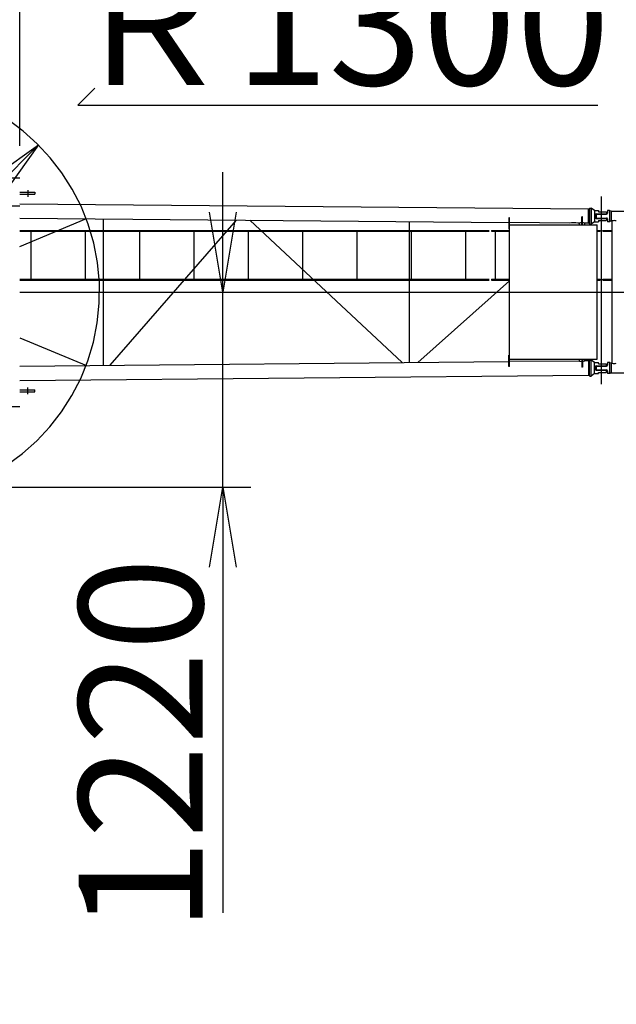
# Model space of a CAD drawing. Extents: x 3 to 208, y -2 to 295.
# Drawn here: x 43 to 58, y 217 to 241 of the extents above; entities that cross this region are included whole.
import ezdxf

# ---------------------------------------------------------------- set-up
doc = ezdxf.new("R2010")
doc.units = 0
doc.header["$LTSCALE"] = 20
doc.linetypes.add('CENTER', pattern=[2, 1.25, -0.25, 0.25, -0.25])
doc.linetypes.add('PHANTOM', pattern=[2.5, 1.25, -0.25, 0.25, -0.25, 0.25, -0.25])
doc.layers.get('0').update_dxf_attribs({"linetype": 'CONTINUOUS'})
doc.layers.add('Z0', color=7, linetype='CONTINUOUS')
doc.styles.add('KNJYOKO', font='TXT', dxfattribs={"bigfont": 'BIGFONT'})
doc.dimstyles.new('Z001', dxfattribs={"dimtxt": 3.1, "dimasz": 2, "dimexe": 0.7, "dimexo": 0.8, "dimgap": 0.09, "dimtad": 1, "dimdec": 3, "dimlfac": 250, "dimdsep": 46, "dimtxsty": 'Standard', "dimcen": 0.09, "dimaunit": 1, "dimadec": 4, "dimazin": 2, "dimtfac": 0.903226, "dimtdec": 4, "dimtmove": 0, "dimatfit": 3, "dimfxl": 0, "dimtvp": 0.66129, "dimtolj": 1, "dimtzin": 0, "dimarcsym": 0})

# ---------------------------------------------------------------- blocks, each defined once
blk = doc.blocks.new('_OPEN')
at = {"color": 0, "linetype": 'ByBlock', "lineweight": -2}
for p, q in [((-1, 0.166667), (0, 0)), ((0, 0), (-1, -0.166667)), ((0, 0), (-1, 0))]:
    blk.add_line(p, q, dxfattribs=at)
blk = doc.blocks.new('*D19')
at = {"layer": 'Z0', "color": 0, "linetype": 'ByBlock', "lineweight": -2}
for p, q in [((44.744, 239.767), (44.321, 239.343)), ((44.321, 239.343), (57.321, 239.343))]:
    blk.add_line(p, q, dxfattribs=at)
at = {"layer": 'Z0', "color": 0, "linetype": 'ByBlock', "xscale": 2, "yscale": 2, "zscale": 2, "rotation": 45.11326559697056}
blk.add_blockref('_OPEN', (43.332, 238.35), dxfattribs=at)
at = {"layer": 'Z0', "color": 0, "linetype": 'ByBlock', "insert": (50.821, 241.393), "char_height": 3.1, "attachment_point": 5, "line_spacing_factor": 0.774194, "style": 'KNJYOKO'}
blk.add_mtext('\\A1;Ｒ1300', dxfattribs=at)
blk = doc.blocks.new('_DOT')
at = {"color": 0, "linetype": 'ByBlock', "lineweight": -2}
blk.add_line((-0.5, 0), (-1, 0), dxfattribs=at)
at = {"color": 0, "linetype": 'ByBlock', "lineweight": -2, "const_width": 0.5}
blk.add_lwpolyline([(-0.25, 0, 1), (0.25, 0, 1)], format="xyb", close=True, dxfattribs=at)
blk = doc.blocks.new('*D25')
at = {"layer": 'Z0', "color": 0, "linetype": 'ByBlock', "lineweight": -2}
for p, q in [((39.664, 240.65), (39.664, 250.784)), ((42.864, 238.327), (42.864, 250.784)), ((42.864, 250.084), (40.664, 250.084)), ((44.864, 250.084), (51.608, 250.084))]:
    blk.add_line(p, q, dxfattribs=at)
at = {"layer": 'Z0', "color": 0, "linetype": 'ByBlock', "rotation": 180}
blk.add_blockref('_DOT', (39.664, 250.084), dxfattribs=at)
at = {"layer": 'Z0', "color": 0, "linetype": 'ByBlock', "xscale": 2, "yscale": 2, "zscale": 2, "rotation": 180}
blk.add_blockref('_OPEN', (42.864, 250.084), dxfattribs=at)
at = {"layer": 'Z0', "color": 0, "linetype": 'ByBlock', "insert": (48.458, 252.134), "char_height": 3.1, "attachment_point": 5, "line_spacing_factor": 0.774194}
blk.add_mtext('\\A1;800', dxfattribs=at)
blk = doc.blocks.new('*D27')
at = {"layer": 'Z0', "color": 0, "linetype": 'ByBlock', "lineweight": -2}
for p, q in [((39.664, 240.65), (39.664, 245.926)), ((41.084, 240.467), (41.084, 245.926)), ((37.664, 245.226), (31.044, 245.226)), ((41.084, 245.226), (39.664, 245.226)), ((43.084, 245.226), (44.084, 245.226))]:
    blk.add_line(p, q, dxfattribs=at)
at = {"layer": 'Z0', "color": 0, "linetype": 'ByBlock', "xscale": 2, "yscale": 2, "zscale": 2}
for p, rotation in [((39.664, 245.226), 360), ((41.084, 245.226), 180)]:
    blk.add_blockref('_OPEN', p, dxfattribs=dict(at, rotation=rotation))
at = {"layer": 'Z0', "color": 0, "linetype": 'ByBlock', "insert": (34.194, 247.039), "char_height": 3.1, "attachment_point": 5, "line_spacing_factor": 0.774194}
blk.add_mtext('\\A1;355', dxfattribs=at)
blk = doc.blocks.new('*D28')
at = {"layer": 'Z0', "color": 0, "linetype": 'ByBlock', "lineweight": -2}
for p, q in [((41.064, 228.987), (41.064, 214.681)), ((39.664, 227.629), (39.664, 214.681)), ((37.664, 215.381), (31.479, 215.381)), ((41.064, 215.381), (39.664, 215.381)), ((43.064, 215.381), (44.064, 215.381))]:
    blk.add_line(p, q, dxfattribs=at)
at = {"layer": 'Z0', "color": 0, "linetype": 'ByBlock', "xscale": 2, "yscale": 2, "zscale": 2}
for p, rotation in [((39.664, 215.381), 360), ((41.064, 215.381), 180)]:
    blk.add_blockref('_OPEN', p, dxfattribs=dict(at, rotation=rotation))
at = {"layer": 'Z0', "color": 0, "linetype": 'ByBlock', "insert": (34.629, 217.431), "char_height": 3.1, "attachment_point": 5, "line_spacing_factor": 0.774194}
blk.add_mtext('\\A1;350', dxfattribs=at)
blk = doc.blocks.new('*D29')
at = {"layer": 'Z0', "color": 0, "linetype": 'ByBlock', "lineweight": -2}
for p, q in [((47.942, 236.667), (47.942, 237.667)), ((47.942, 229.787), (47.942, 234.667)), ((41.864, 229.787), (48.642, 229.787)), ((47.942, 227.787), (47.942, 219.139))]:
    blk.add_line(p, q, dxfattribs=at)
at = {"layer": 'Z0', "color": 0, "linetype": 'ByBlock', "xscale": 2, "yscale": 2, "zscale": 2}
for p, rotation in [((47.942, 234.667), 270), ((47.942, 229.787), 90)]:
    blk.add_blockref('_OPEN', p, dxfattribs=dict(at, rotation=rotation))
at = {"layer": 'Z0', "color": 0, "linetype": 'ByBlock', "insert": (45.892, 223.339), "char_height": 3.1, "attachment_point": 5, "rotation": 90, "line_spacing_factor": 0.774194}
blk.add_mtext('\\A1;1220', dxfattribs=at)

msp = doc.modelspace()

# ---------------------------------------------------------------- linework, layer by layer
at = {"layer": 'Z0', "color": 3, "linetype": 'Continuous'}
for p, q in [((37.2998814, 237.5271688), (42.8642816, 237.5271688)), ((42.8642816, 237.1631688), (43.2442816, 237.1631688)), ((42.8642816, 237.1151688), (43.2442816, 237.1151688)), ((43.2442816, 237.1631688), (43.2442816, 237.1151688)), ((42.6450024, 236.8271688), (42.8642816, 236.8271688)), ((42.864294, 236.8757277), (57.091106, 236.7456441)), ((57.091106, 236.7456441), (57.120393, 236.7573768)), ((57.0912035, 236.3892283), (57.091106, 236.7456441)), ((57.120393, 236.7631688), (57.124393, 236.7671688)), ((57.120393, 236.7631688), (57.120393, 236.3711688)), ((57.124393, 236.7671688), (57.160393, 236.7671688)), ((57.160393, 236.7671688), (57.160393, 236.3671688)), ((57.240393, 236.7071688), (57.160393, 236.7671688)), ((57.240393, 236.7071688), (57.240393, 236.4271688)), ((57.240393, 236.7071688), (57.340393, 236.7071688)), ((57.340393, 236.7071688), (57.340393, 236.6791688)), ((57.344393, 236.6751688), (57.536393, 236.6751688)), ((57.536393, 236.6751688), (57.544393, 236.6671688)), ((57.564391, 236.7071688), (57.564391, 236.6391688)), ((57.620391, 236.7071688), (57.564391, 236.7071688)), ((57.624391, 236.7031688), (57.620391, 236.7071688)), ((57.624391, 236.4311688), (57.624391, 236.7031688)), ((57.655938, 236.6881688), (57.624391, 236.7001688)), ((57.655938, 236.6881688), (57.655938, 236.4461688)), ((57.655938, 236.6881688), (83.5579252, 236.6881688)), ((42.864294, 236.5193128), (55.0959946, 236.4074716)), ((42.864294, 235.8106112), (44.5391568, 236.5039986)), ((44.9603115, 232.8341899), (44.9603115, 236.5001477)), ((48.277122, 236.4698203), (45.1165369, 232.8356184)), ((48.6230894, 236.4666569), (52.4297123, 232.9024868)), ((52.6182016, 232.9042103), (52.6182016, 236.4301274)), ((55.0959946, 236.5255144), (55.0959946, 236.2455144)), ((55.1139946, 236.5255144), (55.0959946, 236.5255144)), ((55.1139946, 232.8088232), (55.1139946, 236.5255144)), ((56.9213397, 236.3471688), (56.9213397, 236.5471688)), ((56.9393397, 236.5471688), (56.9213397, 236.5471688)), ((56.9393397, 236.3471688), (56.9393397, 236.5471688)), ((57.260393, 236.5991688), (57.260393, 236.5351688)), ((57.280391, 236.6071688), (57.296391, 236.6151688)), ((57.280391, 236.6071688), (57.280391, 236.5271688)), ((57.280391, 236.5271688), (57.296391, 236.5191688)), ((57.284393, 236.6231688), (57.528393, 236.6231688)), ((57.284393, 236.5111688), (57.528393, 236.5111688)), ((57.296391, 236.6151688), (57.540391, 236.6151688)), ((57.296391, 236.5191688), (57.540391, 236.5191688)), ((57.340393, 236.4551688), (57.340393, 236.4271688)), ((57.344393, 236.4591688), (57.536393, 236.4591688)), ((57.528393, 236.6231688), (57.544393, 236.6311688)), ((57.528393, 236.5111688), (57.544393, 236.5031688)), ((57.536393, 236.4591688), (57.544393, 236.4671688)), ((57.544393, 236.6671688), (57.544393, 236.6311688)), ((57.544393, 236.5031688), (57.544393, 236.4671688)), ((57.564391, 236.4951688), (57.564391, 236.4271688)), ((57.624391, 236.4311688), (57.620391, 236.4271688)), ((57.655938, 236.4461688), (57.624391, 236.4341688)), ((57.655938, 236.4461688), (57.677991, 236.4461688)), ((57.677991, 236.4461688), (57.677991, 232.8881688)), ((42.864294, 236.2051688), (54.6050735, 236.2051688)), ((42.864294, 236.1871688), (54.6050735, 236.1871688)), ((43.1525853, 234.9871688), (43.1525853, 236.1871688)), ((44.5114068, 234.9871688), (44.5114068, 236.1871688)), ((45.8702283, 234.9871688), (45.8702283, 236.1871688)), ((47.2290499, 234.9871688), (47.2290499, 236.1871688)), ((48.5878714, 234.9871688), (48.5878714, 236.1871688)), ((49.9466929, 234.9871688), (49.9466929, 236.1871688)), ((51.3055144, 234.9871688), (51.3055144, 236.1871688)), ((52.664336, 234.9871688), (52.664336, 236.1871688)), ((54.0231575, 234.9871688), (54.0231575, 236.1871688)), ((54.6659946, 236.2051688), (55.1139946, 236.2051688)), ((54.6659946, 236.2051688), (54.6659946, 236.1871688)), ((54.6659946, 236.1871688), (55.1139946, 236.1871688)), ((54.7539946, 236.1871688), (54.7539946, 234.9871688)), ((55.1139946, 236.2455144), (55.0959946, 236.2455144)), ((56.6153949, 236.3935789), (55.1139946, 236.407307)), ((55.1139946, 236.3471688), (57.3074431, 236.3471688)), ((56.8623397, 236.3913209), (56.8247852, 236.3916643)), ((56.8623397, 236.3471688), (56.8623397, 236.3913209)), ((57.0912035, 236.3892283), (56.9983397, 236.3900774)), ((56.9983397, 236.3471688), (56.9983397, 236.3900774)), ((57.1202833, 236.3769619), (57.0912035, 236.3892283)), ((57.120393, 236.3711688), (57.124393, 236.3671688)), ((57.124393, 236.3671688), (57.160393, 236.3671688)), ((57.240393, 236.4271688), (57.160393, 236.3671688)), ((57.240393, 236.4271688), (57.340393, 236.4271688)), ((57.3074431, 232.9871688), (57.3074431, 236.3471688)), ((57.3074431, 236.2051688), (57.3830762, 236.2051688)), ((57.3074431, 236.1871688), (57.3830762, 236.1871688)), ((57.3830762, 236.1871688), (57.3830762, 236.2051688)), ((57.452391, 236.1871688), (57.452391, 236.2051688)), ((57.452391, 236.2051688), (57.677991, 236.2051688)), ((57.452391, 236.1871688), (57.677991, 236.1871688)), ((57.620391, 236.4271688), (57.564391, 236.4271688)), ((42.864294, 234.9871688), (54.6050735, 234.9871688)), ((42.864294, 234.9691688), (54.6050735, 234.9691688)), ((54.6659946, 234.9871688), (55.1139946, 234.9871688)), ((54.6659946, 234.9871688), (54.6659946, 234.9691688)), ((54.6659946, 234.9691688), (55.1139946, 234.9691688)), ((57.3074431, 234.9871688), (57.3830762, 234.9871688)), ((57.3074431, 234.9691688), (57.3830762, 234.9691688)), ((57.3830762, 234.9691688), (57.3830762, 234.9871688)), ((57.452391, 234.9691688), (57.452391, 234.9871688)), ((57.452391, 234.9871688), (57.677991, 234.9871688)), ((57.452391, 234.9691688), (57.677991, 234.9691688)), ((52.8202418, 232.9060576), (55.1139946, 234.9502109)), ((42.864294, 233.5237265), (44.5391568, 232.8303391)), ((55.0959946, 232.8088232), (55.0959946, 233.0888232)), ((55.1139946, 233.0888232), (55.0959946, 233.0888232)), ((55.1139946, 232.9871688), (57.3074431, 232.9871688)), ((56.8623397, 232.9430168), (56.8623397, 232.9871688)), ((56.9213397, 232.9871688), (56.9213397, 232.7871688)), ((56.9393397, 232.9871688), (56.9393397, 232.7871688)), ((56.9983397, 232.9442603), (56.9983397, 232.9871688)), ((42.864294, 232.8150249), (55.0959946, 232.9268661)), ((55.1139946, 232.8088232), (55.0959946, 232.8088232)), ((56.8623397, 232.9430168), (55.1139946, 232.9270307)), ((56.9393397, 232.7871688), (56.9213397, 232.7871688)), ((57.0912035, 232.9451094), (56.9983397, 232.9442603)), ((57.0912035, 232.9451094), (57.091106, 232.5886936)), ((57.1202833, 232.9573758), (57.0912035, 232.9451094)), ((57.120393, 232.9631688), (57.124393, 232.9671688)), ((57.120393, 232.5711688), (57.120393, 232.9631688)), ((57.124393, 232.9671688), (57.160393, 232.9671688)), ((57.160393, 232.5671688), (57.160393, 232.9671688)), ((57.240393, 232.9071688), (57.160393, 232.9671688)), ((57.240393, 232.6271688), (57.240393, 232.9071688)), ((57.240393, 232.9071688), (57.340393, 232.9071688)), ((57.260393, 232.7351688), (57.260393, 232.7991688)), ((57.280391, 232.8071688), (57.296391, 232.8151688)), ((57.280391, 232.8071688), (57.280391, 232.7271688)), ((57.284393, 232.8231688), (57.528393, 232.8231688)), ((57.296391, 232.8151688), (57.540391, 232.8151688)), ((57.340393, 232.8791688), (57.340393, 232.9071688)), ((57.344393, 232.8751688), (57.536393, 232.8751688)), ((57.528393, 232.8231688), (57.544393, 232.8311688)), ((57.536393, 232.8751688), (57.544393, 232.8671688)), ((57.544393, 232.8311688), (57.544393, 232.8671688)), ((57.564391, 232.9071688), (57.564391, 232.8391688)), ((57.620391, 232.9071688), (57.564391, 232.9071688)), ((57.624391, 232.9031688), (57.620391, 232.9071688)), ((57.624391, 232.6311688), (57.624391, 232.9031688)), ((57.655938, 232.8881688), (57.624391, 232.9001688)), ((57.655938, 232.8881688), (57.655938, 232.6461688)), ((57.655938, 232.8881688), (57.677991, 232.8881688)), ((42.864294, 232.45861), (57.091106, 232.5886936)), ((57.091106, 232.5886936), (57.120393, 232.5769609)), ((57.120393, 232.5711688), (57.124393, 232.5671688)), ((57.124393, 232.5671688), (57.160393, 232.5671688)), ((57.240393, 232.6271688), (57.160393, 232.5671688)), ((57.240393, 232.6271688), (57.340393, 232.6271688)), ((57.280391, 232.7271688), (57.296391, 232.7191688)), ((57.284393, 232.7111688), (57.528393, 232.7111688)), ((57.296391, 232.7191688), (57.540391, 232.7191688)), ((57.340393, 232.6271688), (57.340393, 232.6551688)), ((57.344393, 232.6591688), (57.536393, 232.6591688)), ((57.528393, 232.7111688), (57.544393, 232.7031688)), ((57.536393, 232.6591688), (57.544393, 232.6671688)), ((57.544393, 232.6671688), (57.544393, 232.7031688)), ((57.564391, 232.6951688), (57.564391, 232.6271688)), ((57.620391, 232.6271688), (57.564391, 232.6271688)), ((57.624391, 232.6311688), (57.620391, 232.6271688)), ((57.655938, 232.6461688), (57.624391, 232.6341688)), ((57.655938, 232.6461688), (83.5579252, 232.6461688)), ((42.8642816, 232.2191688), (43.2442816, 232.2191688)), ((42.8642816, 232.1711688), (43.2442816, 232.1711688)), ((43.2442816, 232.1711688), (43.2442816, 232.2191688)), ((40.2242816, 231.8071688), (42.8642816, 231.8071688))]:
    msp.add_line(p, q, dxfattribs=at)
at = {"layer": 'Z0', "color": 3, "linetype": 'CENTER'}
for p, q in [((43.0642816, 237.2176903), (43.0642816, 237.053555)), ((57.412391, 232.3642372), (57.412391, 237.0540737)), ((42.864294, 234.6671688), (57.412391, 234.6671688)), ((57.412391, 234.6671688), (83.8014846, 234.6671688)), ((43.0642816, 232.1166474), (43.0642816, 232.2807827))]:
    msp.add_line(p, q, dxfattribs=at)
at = {"layer": 'Z0', "color": 3, "linetype": 'PHANTOM'}
msp.add_arc((39.6642816, 234.6671688), 5.1977303, 276.58442657, 448.52197895, dxfattribs=at)
at = {"layer": 'Z0', "color": 3, "linetype": 'Continuous'}
for centre, radius, start, end in [((57.344393, 236.6791688), 0.004, 180, 270), ((57.284393, 236.5991688), 0.024, 90, 180), ((57.284393, 236.5351688), 0.024, 180, 270), ((57.344393, 236.4551688), 0.004, 90, 180), ((57.540391, 236.6391688), 0.024, 270, 360), ((57.540391, 236.4951688), 0.024, 360, 450), ((57.732391, 236.2937492), 0.1618367, 70.358041, 109.641959), ((56.7151771, 235.8553036), 0.5474456, 78.45032454, 100.50193065), ((56.9282671, 236.1640282), 0.2366609, 91.67737349, 106.17507505), ((56.9282671, 236.1640282), 0.2366609, 72.77718014, 87.31834205), ((56.9282671, 233.1703095), 0.2366609, 253.82492495, 268.32262651), ((56.9282671, 233.1703095), 0.2366609, 272.68165795, 287.22281986), ((57.284393, 232.7991688), 0.024, 90, 180), ((57.284393, 232.7351688), 0.024, 180, 270), ((57.344393, 232.8791688), 0.004, 180, 270), ((57.540391, 232.8391688), 0.024, 270, 360), ((57.732391, 233.0405885), 0.1618367, 250.358041, 289.641959), ((57.344393, 232.6551688), 0.004, 90, 180), ((57.540391, 232.6951688), 0.024, 360, 450)]:
    msp.add_arc(centre, radius, start, end, dxfattribs=at)

# ---------------------------------------------------------------- dimensions: what is measured, and where the dimension line sits
for base, p1, p2, override, picture, middle in [((42.8642816, 250.0840075), (39.6642816, 239.8503945), (42.8642816, 237.5271688), {"dimasz": 2, "dimblk1": 'DOT', "dimblk2": 'OPEN', "dimsah": 1, "dimatfit": 0}, '*D25', (48.4581419, 250.5840075)), ((41.0842816, 245.2261165), (39.6642816, 239.8503945), (41.0842816, 239.6671688), {"dimasz": 2, "dimblk1": 'OPEN', "dimblk2": 'OPEN', "dimsah": 1, "dimatfit": 0}, '*D27', (34.1944098, 245.4894409)), ((41.0642816, 215.3809854), (39.6642816, 228.4288544), (41.0642816, 229.7871688), {"dimasz": 2, "dimblk1": 'OPEN', "dimblk2": 'OPEN', "dimsah": 1, "dimatfit": 0}, '*D28', (34.6287256, 215.8809854))]:
    dim = msp.add_linear_dim(base=base, p1=p1, p2=p2, dimstyle='Z001', override=override, dxfattribs=at)
    dim.commit()
    dim.dimension.update_dxf_attribs({"geometry": picture, "text_midpoint": middle, "dimtype": 160})
dim = msp.add_radius_dim(center=(39.6642816, 234.6671688), mpoint=(43.3323591, 238.3497776), text='\\A1;Ｒ1300', dimstyle='Z001', override={"dimasz": 2, "dimtih": 1, "dimtoh": 1, "dimtxsty": 'KNJYOKO', "dimblk1": 'OPEN', "dimblk2": 'OPEN', "dimsah": 1, "dimtofl": 0}, dxfattribs=at)
dim.commit()
dim.dimension.update_dxf_attribs({"geometry": '*D19', "text_midpoint": (50.8214014, 239.842738), "dimtype": 164})
dim = msp.add_linear_dim(base=(47.9417283, 229.7871688), p1=(42.864294, 234.6671688), p2=(41.0642816, 229.7871688), angle=90, dimstyle='Z001', override={"dimasz": 2, "dimblk1": 'OPEN', "dimblk2": 'OPEN', "dimsah": 1, "dimatfit": 0}, dxfattribs=at)
dim.commit()
dim.dimension.update_dxf_attribs({"geometry": '*D29', "text_midpoint": (47.4417283, 223.3390044), "dimtype": 160})

doc.saveas('drawing.dxf')
